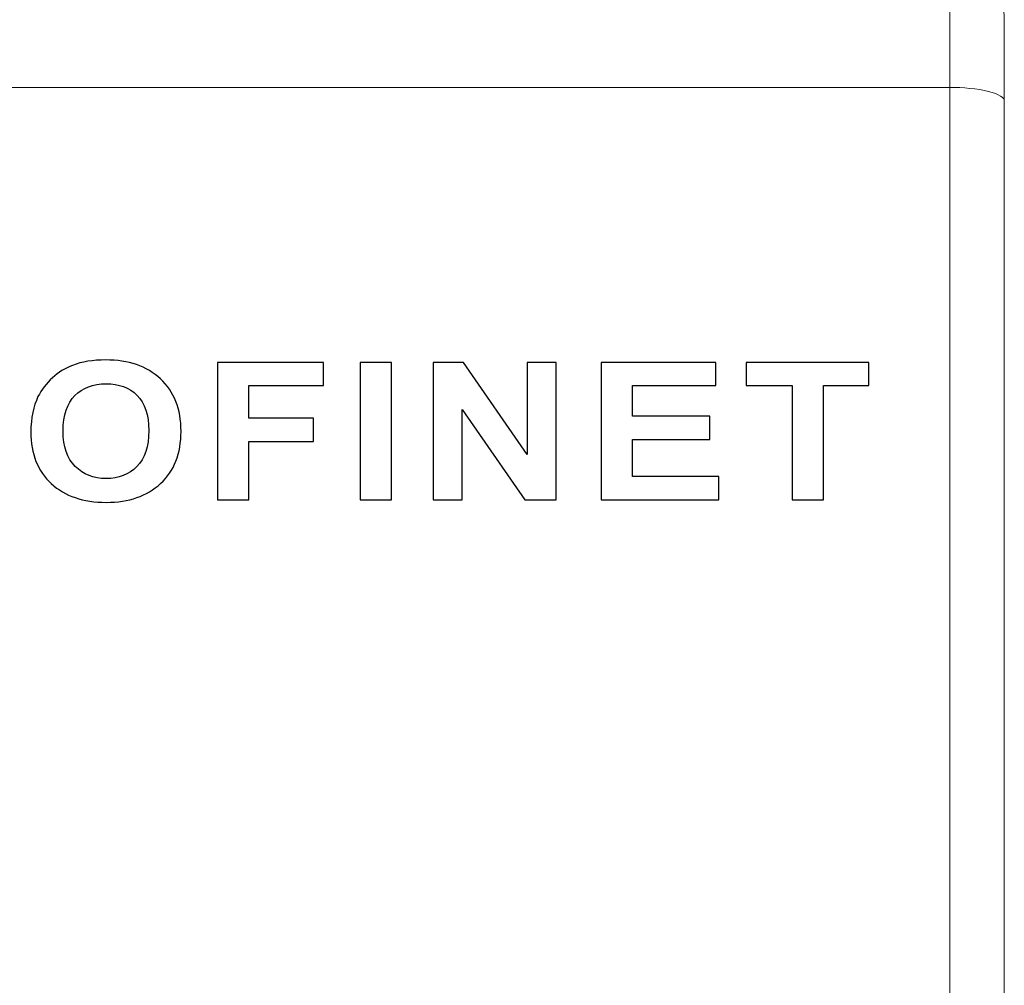
# Model space of a CAD drawing. Units: millimetres. Extents: x 4.7 to 76.2, y -6 to 83.6.
# Drawn here: x 67.2 to 76.2, y 63.1 to 72 of the extents above; entities that cross this region are included whole.
import ezdxf

# ---------------------------------------------------------------- set-up
doc = ezdxf.new("R2010")
doc.units = ezdxf.units.MM
doc.header["$MEASUREMENT"] = 0
doc.layers.add('Scatola', color=7, linetype='Continuous')

msp = doc.modelspace()

# ---------------------------------------------------------------- linework, layer by layer
at = {"layer": 'Scatola', "lineweight": 9}
for points, knots in [([(75.7342, 72.4776), (75.7342, 72.4776), (75.7342, 72.4761), (75.7342, 72.4761), (75.7342, 72.4761), (75.7342, 72.4761), (75.7342, 72.4717), (75.7342, 72.4717), (75.7342, 72.4717), (75.7342, 72.4717), (75.7342, 72.4643), (75.7342, 72.4643), (75.7342, 72.4643), (75.7342, 72.4643), (75.7342, 72.454), (75.7342, 72.454), (75.7342, 72.454), (75.7342, 72.454), (75.7342, 72.4409), (75.7342, 72.4409), (75.7342, 72.4409), (75.7342, 72.4409), (75.7342, 72.4251), (75.7342, 72.4251), (75.7342, 72.4251), (75.7342, 72.4251), (75.7342, 72.4066), (75.7342, 72.4066), (75.7342, 72.4066), (75.7342, 72.4066), (75.7342, 72.3855), (75.7342, 72.3855), (75.7342, 72.3855), (75.7342, 72.3855), (75.7342, 72.362), (75.7342, 72.362), (75.7342, 72.362), (75.7342, 72.362), (75.7342, 72.3361), (75.7342, 72.3361), (75.7342, 72.3361), (75.7342, 72.3361), (75.7342, 72.3081), (75.7342, 72.3081), (75.7342, 72.3081), (75.7342, 72.3081), (75.7342, 72.278), (75.7342, 72.278), (75.7342, 72.278), (75.7342, 72.278), (75.7342, 72.246), (75.7342, 72.246), (75.7342, 72.246), (75.7342, 72.246), (75.7342, 72.2123), (75.7342, 72.2123), (75.7342, 72.2123), (75.7342, 72.2123), (75.7342, 72.177), (75.7342, 72.177), (75.7342, 72.177), (75.7342, 72.177), (75.7342, 72.1402), (75.7342, 72.1402), (75.7342, 72.1402), (75.7342, 72.1402), (75.7342, 72.1022), (75.7342, 72.1022), (75.7342, 72.1022), (75.7342, 72.1022), (75.7342, 72.063), (75.7342, 72.063), (75.7342, 72.063), (75.7342, 72.063), (75.7342, 72.0229), (75.7342, 72.0229), (75.7342, 72.0229), (75.7342, 72.0229), (75.7342, 71.9819), (75.7342, 71.9819), (75.7342, 71.9819), (75.7342, 71.9819), (75.7342, 71.9402), (75.7342, 71.9402), (75.7342, 71.9402), (75.7342, 71.9402), (75.7342, 71.8979), (75.7342, 71.8979), (75.7342, 71.8979), (75.7342, 71.8979), (75.7342, 71.8552), (75.7342, 71.8552), (75.7342, 71.8552), (75.7342, 71.8552), (75.7342, 71.8122), (75.7342, 71.8122), (75.7342, 71.8122), (75.7342, 71.8122), (75.7342, 71.769), (75.7342, 71.769), (75.7342, 71.769), (75.7342, 71.769), (75.7342, 71.7249), (75.7342, 71.7249), (75.7342, 71.7249), (75.7342, 71.7249), (75.7342, 71.6698), (75.7342, 71.6698), (75.7342, 71.6698), (75.7342, 71.6698), (75.7342, 71.612), (75.7342, 71.612), (75.7342, 71.612), (75.7342, 71.612), (75.7342, 71.5518), (75.7342, 71.5518), (75.7342, 71.5518), (75.7342, 71.5518), (75.7342, 71.4891), (75.7342, 71.4891), (75.7342, 71.4891), (75.7342, 71.4891), (75.7342, 71.4239), (75.7342, 71.4239), (75.7342, 71.4239), (75.7342, 71.4239), (75.7342, 71.3565), (75.7342, 71.3565)], [0, 0, 0, 0, 0.030303, 0.030303, 0.030303, 0.030303, 0.060606, 0.060606, 0.060606, 0.060606, 0.090909, 0.090909, 0.090909, 0.090909, 0.121212, 0.121212, 0.121212, 0.121212, 0.151515, 0.151515, 0.151515, 0.151515, 0.181818, 0.181818, 0.181818, 0.181818, 0.212121, 0.212121, 0.212121, 0.212121, 0.242424, 0.242424, 0.242424, 0.242424, 0.272727, 0.272727, 0.272727, 0.272727, 0.30303, 0.30303, 0.30303, 0.30303, 0.333333, 0.333333, 0.333333, 0.333333, 0.363636, 0.363636, 0.363636, 0.363636, 0.393939, 0.393939, 0.393939, 0.393939, 0.424242, 0.424242, 0.424242, 0.424242, 0.454545, 0.454545, 0.454545, 0.454545, 0.484848, 0.484848, 0.484848, 0.484848, 0.515152, 0.515152, 0.515152, 0.515152, 0.545455, 0.545455, 0.545455, 0.545455, 0.575758, 0.575758, 0.575758, 0.575758, 0.606061, 0.606061, 0.606061, 0.606061, 0.636364, 0.636364, 0.636364, 0.636364, 0.666667, 0.666667, 0.666667, 0.666667, 0.69697, 0.69697, 0.69697, 0.69697, 0.727273, 0.727273, 0.727273, 0.727273, 0.757576, 0.757576, 0.757576, 0.757576, 0.787879, 0.787879, 0.787879, 0.787879, 0.818182, 0.818182, 0.818182, 0.818182, 0.848485, 0.848485, 0.848485, 0.848485, 0.878788, 0.878788, 0.878788, 0.878788, 0.909091, 0.909091, 0.909091, 0.909091, 0.939394, 0.939394, 0.939394, 0.939394, 1, 1, 1, 1]), ([(75.7342, 72.4776), (75.8666, 72.4776), (75.9936, 72.425), (76.0873, 72.3314), (76.0873, 72.3314), (76.1809, 72.2377), (76.2335, 72.1107), (76.2335, 71.9783)], [0, 0, 0, 0, 0.333333, 0.333333, 0.333333, 0.333333, 1, 1, 1, 1]), ([(76.2335, 71.2309), (76.2335, 71.2309), (76.2315, 71.2422), (76.2315, 71.2422), (76.2315, 71.2422), (76.2315, 71.2422), (76.2252, 71.2538), (76.2252, 71.2538), (76.2252, 71.2538), (76.2252, 71.2538), (76.2142, 71.2655), (76.2142, 71.2655), (76.2142, 71.2655), (76.2142, 71.2655), (76.1984, 71.2772), (76.1984, 71.2772), (76.1984, 71.2772), (76.1984, 71.2772), (76.1777, 71.2886), (76.1777, 71.2886), (76.1777, 71.2886), (76.1777, 71.2886), (76.1521, 71.2997), (76.1521, 71.2997), (76.1521, 71.2997), (76.1521, 71.2997), (76.1218, 71.3101), (76.1218, 71.3101), (76.1218, 71.3101), (76.1218, 71.3101), (76.0873, 71.3197), (76.0873, 71.3197), (76.0873, 71.3197), (76.0873, 71.3197), (76.0489, 71.3284), (76.0489, 71.3284), (76.0489, 71.3284), (76.0489, 71.3284), (76.0074, 71.3361), (76.0074, 71.3361), (76.0074, 71.3361), (76.0074, 71.3361), (75.9635, 71.3425), (75.9635, 71.3425), (75.9635, 71.3425), (75.9635, 71.3425), (75.918, 71.3477), (75.918, 71.3477), (75.918, 71.3477), (75.918, 71.3477), (75.8716, 71.3517), (75.8716, 71.3517), (75.8716, 71.3517), (75.8716, 71.3517), (75.8251, 71.3544), (75.8251, 71.3544), (75.8251, 71.3544), (75.8251, 71.3544), (75.7791, 71.356), (75.7791, 71.356), (75.7791, 71.356), (75.7791, 71.356), (75.7342, 71.3565), (75.7342, 71.3565)], [0, 0, 0, 0, 0.058824, 0.058824, 0.058824, 0.058824, 0.117647, 0.117647, 0.117647, 0.117647, 0.176471, 0.176471, 0.176471, 0.176471, 0.235294, 0.235294, 0.235294, 0.235294, 0.294118, 0.294118, 0.294118, 0.294118, 0.352941, 0.352941, 0.352941, 0.352941, 0.411765, 0.411765, 0.411765, 0.411765, 0.470588, 0.470588, 0.470588, 0.470588, 0.529412, 0.529412, 0.529412, 0.529412, 0.588235, 0.588235, 0.588235, 0.588235, 0.647059, 0.647059, 0.647059, 0.647059, 0.705882, 0.705882, 0.705882, 0.705882, 0.764706, 0.764706, 0.764706, 0.764706, 0.823529, 0.823529, 0.823529, 0.823529, 0.882353, 0.882353, 0.882353, 0.882353, 1, 1, 1, 1])]:
    msp.add_open_spline(points, degree=3, knots=knots, dxfattribs=at)
for points in [[(76.2335, 71.9783), (76.2335, 71.9783), (76.2335, 71.9783), (76.2335, 71.9783)], [(76.2335, 71.9783), (76.2335, 71.9783), (76.2335, 71.2309), (76.2335, 71.2309)], [(76.2335, 71.9783), (76.2335, 71.9783), (76.2335, 71.2309), (76.2335, 71.2309)], [(76.2335, 71.9783), (76.2335, 71.9783), (76.2335, 71.2309), (76.2335, 71.2309)], [(76.2335, 71.9783), (76.2335, 71.9783), (76.2335, 71.2309), (76.2335, 71.2309)], [(76.2335, 71.9783), (76.2335, 71.9783), (76.2335, 71.2309), (76.2335, 71.2309)], [(76.2335, 71.9783), (76.2335, 71.9783), (76.2335, 71.2309), (76.2335, 71.2309)], [(76.2335, 71.9783), (76.2335, 71.9783), (76.2335, 71.2309), (76.2335, 71.2309)], [(76.2335, 71.9783), (76.2335, 71.9783), (76.2335, 71.2309), (76.2335, 71.2309)], [(76.2335, 71.9783), (76.2335, 71.9783), (76.2335, 71.2309), (76.2335, 71.2309)], [(76.2335, 71.9783), (76.2335, 71.9783), (76.2335, 71.2309), (76.2335, 71.2309)], [(76.2335, 71.9783), (76.2335, 71.9783), (76.2335, 71.2309), (76.2335, 71.2309)], [(76.2335, 71.9783), (76.2335, 71.9783), (76.2335, 71.2309), (76.2335, 71.2309)], [(76.2335, 71.9783), (76.2335, 71.9783), (76.2335, 71.2309), (76.2335, 71.2309)], [(76.2335, 71.9783), (76.2335, 71.9783), (76.2335, 71.2309), (76.2335, 71.2309)], [(76.2335, 71.9783), (76.2335, 71.9783), (76.2335, 71.2309), (76.2335, 71.2309)], [(76.2335, 71.9783), (76.2335, 71.9783), (76.2335, 71.2309), (76.2335, 71.2309)], [(76.2335, 71.9783), (76.2335, 71.9783), (76.2335, 71.2309), (76.2335, 71.2309)], [(76.2335, 71.9783), (76.2335, 71.9783), (76.2335, 71.2309), (76.2335, 71.2309)], [(76.2335, 71.9783), (76.2335, 71.9783), (76.2335, 71.2309), (76.2335, 71.2309)], [(76.2335, 71.9783), (76.2335, 71.9783), (76.2335, 71.2309), (76.2335, 71.2309)], [(76.2335, 71.9783), (76.2335, 71.9783), (76.2335, 71.2309), (76.2335, 71.2309)], [(75.7342, 71.3565), (75.7342, 71.3565), (5.2333, 71.3565), (5.2333, 71.3565)], [(75.7342, 71.3565), (75.7342, 71.3565), (5.2333, 71.3565), (5.2333, 71.3565)], [(75.7342, 71.3565), (75.7342, 71.3565), (5.2333, 71.3565), (5.2333, 71.3565)], [(75.7342, 71.3565), (75.7342, 71.3565), (5.2333, 71.3565), (5.2333, 71.3565)], [(75.7342, 71.3565), (75.7342, 71.3565), (5.2333, 71.3565), (5.2333, 71.3565)], [(75.7342, 71.3565), (75.7342, 71.3565), (5.2333, 71.3565), (5.2333, 71.3565)], [(75.7342, 71.3565), (75.7342, 71.3565), (5.2333, 71.3565), (5.2333, 71.3565)], [(75.7342, 71.3565), (75.7342, 71.3565), (5.2333, 71.3565), (5.2333, 71.3565)], [(75.7342, 71.3565), (75.7342, 71.3565), (5.2333, 71.3565), (5.2333, 71.3565)], [(75.7342, 71.3565), (75.7342, 71.3565), (5.2333, 71.3565), (5.2333, 71.3565)], [(75.7342, 71.3565), (75.7342, 71.3565), (5.2333, 71.3565), (5.2333, 71.3565)], [(75.7342, 71.3565), (75.7342, 71.3565), (5.2333, 71.3565), (5.2333, 71.3565)], [(75.7342, 71.3565), (75.7342, 71.3565), (5.2333, 71.3565), (5.2333, 71.3565)], [(75.7342, 71.3565), (75.7342, 71.3565), (5.2333, 71.3565), (5.2333, 71.3565)], [(75.7342, 71.3565), (75.7342, 71.3565), (5.2333, 71.3565), (5.2333, 71.3565)], [(75.7342, 71.3565), (75.7342, 71.3565), (5.2333, 71.3565), (5.2333, 71.3565)], [(75.7342, 71.3565), (75.7342, 71.3565), (5.2333, 71.3565), (5.2333, 71.3565)], [(75.7342, 71.3565), (75.7342, 71.3565), (5.2333, 71.3565), (5.2333, 71.3565)], [(75.7342, 71.3565), (75.7342, 71.3565), (5.2333, 71.3565), (5.2333, 71.3565)], [(75.7342, 71.3565), (75.7342, 71.3565), (5.2333, 71.3565), (5.2333, 71.3565)], [(75.7342, 71.3565), (75.7342, 71.3565), (5.2333, 71.3565), (5.2333, 71.3565)], [(75.7342, 71.3565), (75.7342, 71.3565), (75.7342, 71.3565), (75.7342, 71.3565)], [(75.7342, 71.3565), (75.7342, 71.3565), (75.7342, 71.3565), (75.7342, 71.3565)], [(75.7342, 61.2434), (75.7342, 61.2434), (75.7342, 71.3565), (75.7342, 71.3565)], [(75.7342, 61.2434), (75.7342, 61.2434), (75.7342, 71.3565), (75.7342, 71.3565)], [(75.7342, 61.2434), (75.7342, 61.2434), (75.7342, 71.3565), (75.7342, 71.3565)], [(75.7342, 61.2434), (75.7342, 61.2434), (75.7342, 71.3565), (75.7342, 71.3565)], [(75.7342, 61.2434), (75.7342, 61.2434), (75.7342, 71.3565), (75.7342, 71.3565)], [(75.7342, 61.2434), (75.7342, 61.2434), (75.7342, 71.3565), (75.7342, 71.3565)], [(75.7342, 61.2434), (75.7342, 61.2434), (75.7342, 71.3565), (75.7342, 71.3565)], [(75.7342, 61.2434), (75.7342, 61.2434), (75.7342, 71.3565), (75.7342, 71.3565)], [(75.7342, 61.2434), (75.7342, 61.2434), (75.7342, 71.3565), (75.7342, 71.3565)], [(75.7342, 61.2434), (75.7342, 61.2434), (75.7342, 71.3565), (75.7342, 71.3565)], [(75.7342, 61.2434), (75.7342, 61.2434), (75.7342, 71.3565), (75.7342, 71.3565)], [(75.7342, 61.2434), (75.7342, 61.2434), (75.7342, 71.3565), (75.7342, 71.3565)], [(75.7342, 61.2434), (75.7342, 61.2434), (75.7342, 71.3565), (75.7342, 71.3565)], [(75.7342, 61.2434), (75.7342, 61.2434), (75.7342, 71.3565), (75.7342, 71.3565)], [(75.7342, 61.2434), (75.7342, 61.2434), (75.7342, 71.3565), (75.7342, 71.3565)], [(75.7342, 61.2434), (75.7342, 61.2434), (75.7342, 71.3565), (75.7342, 71.3565)], [(75.7342, 61.2434), (75.7342, 61.2434), (75.7342, 71.3565), (75.7342, 71.3565)], [(75.7342, 61.2434), (75.7342, 61.2434), (75.7342, 71.3565), (75.7342, 71.3565)], [(75.7342, 61.2434), (75.7342, 61.2434), (75.7342, 71.3565), (75.7342, 71.3565)], [(75.7342, 61.2434), (75.7342, 61.2434), (75.7342, 71.3565), (75.7342, 71.3565)], [(75.7342, 61.2434), (75.7342, 61.2434), (75.7342, 71.3565), (75.7342, 71.3565)], [(76.2335, 71.2309), (76.2335, 71.2309), (76.2335, 71.2309), (76.2335, 71.2309)], [(76.2335, 71.2309), (76.2335, 71.2309), (76.2335, 71.2309), (76.2335, 71.2309)], [(76.2335, 71.2309), (76.2335, 71.2309), (76.2335, 60.7442), (76.2335, 60.7442)], [(76.2335, 71.2309), (76.2335, 71.2309), (76.2335, 60.7442), (76.2335, 60.7442)], [(76.2335, 71.2309), (76.2335, 71.2309), (76.2335, 60.7442), (76.2335, 60.7442)], [(76.2335, 71.2309), (76.2335, 71.2309), (76.2335, 60.7442), (76.2335, 60.7442)], [(76.2335, 71.2309), (76.2335, 71.2309), (76.2335, 60.7442), (76.2335, 60.7442)], [(76.2335, 71.2309), (76.2335, 71.2309), (76.2335, 60.7442), (76.2335, 60.7442)], [(76.2335, 71.2309), (76.2335, 71.2309), (76.2335, 60.7442), (76.2335, 60.7442)], [(76.2335, 71.2309), (76.2335, 71.2309), (76.2335, 60.7442), (76.2335, 60.7442)], [(76.2335, 71.2309), (76.2335, 71.2309), (76.2335, 60.7442), (76.2335, 60.7442)], [(76.2335, 71.2309), (76.2335, 71.2309), (76.2335, 60.7442), (76.2335, 60.7442)], [(76.2335, 71.2309), (76.2335, 71.2309), (76.2335, 60.7442), (76.2335, 60.7442)], [(76.2335, 71.2309), (76.2335, 71.2309), (76.2335, 60.7442), (76.2335, 60.7442)], [(76.2335, 71.2309), (76.2335, 71.2309), (76.2335, 60.7442), (76.2335, 60.7442)], [(76.2335, 71.2309), (76.2335, 71.2309), (76.2335, 60.7442), (76.2335, 60.7442)], [(76.2335, 71.2309), (76.2335, 71.2309), (76.2335, 60.7442), (76.2335, 60.7442)], [(76.2335, 71.2309), (76.2335, 71.2309), (76.2335, 60.7442), (76.2335, 60.7442)], [(76.2335, 71.2309), (76.2335, 71.2309), (76.2335, 60.7442), (76.2335, 60.7442)], [(76.2335, 71.2309), (76.2335, 71.2309), (76.2335, 60.7442), (76.2335, 60.7442)], [(76.2335, 71.2309), (76.2335, 71.2309), (76.2335, 60.7442), (76.2335, 60.7442)], [(76.2335, 71.2309), (76.2335, 71.2309), (76.2335, 60.7442), (76.2335, 60.7442)], [(76.2335, 71.2309), (76.2335, 71.2309), (76.2335, 60.7442), (76.2335, 60.7442)]]:
    msp.add_open_spline(points, degree=3, dxfattribs=at)
at = {"layer": 'Scatola'}
for points, knots in [([(67.2901, 68.19), (67.2901, 68.3188), (67.3121, 68.427), (67.3554, 68.5146), (67.3554, 68.5146), (67.3874, 68.579), (67.4318, 68.6369), (67.4877, 68.688), (67.4877, 68.688), (67.5435, 68.7392), (67.6047, 68.7771), (67.6712, 68.8021), (67.6712, 68.8021), (67.7598, 68.8353), (67.862, 68.8521), (67.9777, 68.8521), (67.9777, 68.8521), (68.1874, 68.8521), (68.3548, 68.7942), (68.4808, 68.6786), (68.4808, 68.6786), (68.6065, 68.5628), (68.6694, 68.402), (68.6694, 68.1959), (68.6694, 68.1959), (68.6694, 67.9916), (68.6068, 67.8317), (68.4822, 67.7164), (68.4822, 67.7164), (68.3574, 67.6009), (68.1905, 67.5433), (67.9818, 67.5433), (67.9818, 67.5433), (67.7704, 67.5433), (67.6021, 67.6006), (67.4773, 67.7155), (67.4773, 67.7155), (67.3527, 67.8302), (67.2901, 67.9884), (67.2901, 68.19)], [0, 0, 0, 0, 0.090909, 0.090909, 0.090909, 0.090909, 0.181818, 0.181818, 0.181818, 0.181818, 0.272727, 0.272727, 0.272727, 0.272727, 0.363636, 0.363636, 0.363636, 0.363636, 0.454545, 0.454545, 0.454545, 0.454545, 0.545455, 0.545455, 0.545455, 0.545455, 0.636364, 0.636364, 0.636364, 0.636364, 0.727273, 0.727273, 0.727273, 0.727273, 0.818182, 0.818182, 0.818182, 0.818182, 1, 1, 1, 1]), ([(69.0035, 67.5662), (69.0035, 67.5662), (69.0035, 68.8292), (69.0035, 68.8292), (69.0035, 68.8292), (69.0035, 68.8292), (69.9797, 68.8292), (69.9797, 68.8292), (69.9797, 68.8292), (69.9797, 68.8292), (69.9797, 68.6157), (69.9797, 68.6157), (69.9797, 68.6157), (69.9797, 68.6157), (69.2911, 68.6157), (69.2911, 68.6157), (69.2911, 68.6157), (69.2911, 68.6157), (69.2911, 68.3159), (69.2911, 68.3159), (69.2911, 68.3159), (69.2911, 68.3159), (69.8865, 68.3159), (69.8865, 68.3159), (69.8865, 68.3159), (69.8865, 68.3159), (69.8865, 68.1024), (69.8865, 68.1024), (69.8865, 68.1024), (69.8865, 68.1024), (69.2911, 68.1024), (69.2911, 68.1024), (69.2911, 68.1024), (69.2911, 68.1024), (69.2911, 67.5662), (69.2911, 67.5662), (69.2911, 67.5662), (69.2911, 67.5662), (69.0035, 67.5662), (69.0035, 67.5662)], [0, 0, 0, 0, 0.090909, 0.090909, 0.090909, 0.090909, 0.181818, 0.181818, 0.181818, 0.181818, 0.272727, 0.272727, 0.272727, 0.272727, 0.363636, 0.363636, 0.363636, 0.363636, 0.454545, 0.454545, 0.454545, 0.454545, 0.545455, 0.545455, 0.545455, 0.545455, 0.636364, 0.636364, 0.636364, 0.636364, 0.727273, 0.727273, 0.727273, 0.727273, 0.818182, 0.818182, 0.818182, 0.818182, 1, 1, 1, 1]), ([(70.3158, 67.5662), (70.3158, 67.5662), (70.3158, 68.8292), (70.3158, 68.8292), (70.3158, 68.8292), (70.3158, 68.8292), (70.6036, 68.8292), (70.6036, 68.8292), (70.6036, 68.8292), (70.6036, 68.8292), (70.6036, 67.5662), (70.6036, 67.5662), (70.6036, 67.5662), (70.6036, 67.5662), (70.3158, 67.5662), (70.3158, 67.5662)], [0, 0, 0, 0, 0.2, 0.2, 0.2, 0.2, 0.4, 0.4, 0.4, 0.4, 0.6, 0.6, 0.6, 0.6, 1, 1, 1, 1]), ([(70.9874, 67.5662), (70.9874, 67.5662), (70.9874, 68.8292), (70.9874, 68.8292), (70.9874, 68.8292), (70.9874, 68.8292), (71.2658, 68.8292), (71.2658, 68.8292), (71.2658, 68.8292), (71.2658, 68.8292), (71.8506, 67.9828), (71.8506, 67.9828), (71.8506, 67.9828), (71.8506, 67.9828), (71.8506, 68.8292), (71.8506, 68.8292), (71.8506, 68.8292), (71.8506, 68.8292), (72.1164, 68.8292), (72.1164, 68.8292), (72.1164, 68.8292), (72.1164, 68.8292), (72.1164, 67.5662), (72.1164, 67.5662), (72.1164, 67.5662), (72.1164, 67.5662), (71.8291, 67.5662), (71.8291, 67.5662), (71.8291, 67.5662), (71.8291, 67.5662), (71.2532, 68.3964), (71.2532, 68.3964), (71.2532, 68.3964), (71.2532, 68.3964), (71.2532, 67.5662), (71.2532, 67.5662), (71.2532, 67.5662), (71.2532, 67.5662), (70.9874, 67.5662), (70.9874, 67.5662)], [0, 0, 0, 0, 0.090909, 0.090909, 0.090909, 0.090909, 0.181818, 0.181818, 0.181818, 0.181818, 0.272727, 0.272727, 0.272727, 0.272727, 0.363636, 0.363636, 0.363636, 0.363636, 0.454545, 0.454545, 0.454545, 0.454545, 0.545455, 0.545455, 0.545455, 0.545455, 0.636364, 0.636364, 0.636364, 0.636364, 0.727273, 0.727273, 0.727273, 0.727273, 0.818182, 0.818182, 0.818182, 0.818182, 1, 1, 1, 1]), ([(72.5307, 67.5662), (72.5307, 67.5662), (72.5307, 68.8292), (72.5307, 68.8292), (72.5307, 68.8292), (72.5307, 68.8292), (73.5823, 68.8292), (73.5823, 68.8292), (73.5823, 68.8292), (73.5823, 68.8292), (73.5823, 68.6157), (73.5823, 68.6157), (73.5823, 68.6157), (73.5823, 68.6157), (72.8183, 68.6157), (72.8183, 68.6157), (72.8183, 68.6157), (72.8183, 68.6157), (72.8183, 68.3353), (72.8183, 68.3353), (72.8183, 68.3353), (72.8183, 68.3353), (73.5287, 68.3353), (73.5287, 68.3353), (73.5287, 68.3353), (73.5287, 68.3353), (73.5287, 68.1218), (73.5287, 68.1218), (73.5287, 68.1218), (73.5287, 68.1218), (72.8183, 68.1218), (72.8183, 68.1218), (72.8183, 68.1218), (72.8183, 68.1218), (72.8183, 67.7796), (72.8183, 67.7796), (72.8183, 67.7796), (72.8183, 67.7796), (73.6101, 67.7796), (73.6101, 67.7796), (73.6101, 67.7796), (73.6101, 67.7796), (73.6101, 67.5662), (73.6101, 67.5662), (73.6101, 67.5662), (73.6101, 67.5662), (72.5307, 67.5662), (72.5307, 67.5662)], [0, 0, 0, 0, 0.076923, 0.076923, 0.076923, 0.076923, 0.153846, 0.153846, 0.153846, 0.153846, 0.230769, 0.230769, 0.230769, 0.230769, 0.307692, 0.307692, 0.307692, 0.307692, 0.384615, 0.384615, 0.384615, 0.384615, 0.461538, 0.461538, 0.461538, 0.461538, 0.538462, 0.538462, 0.538462, 0.538462, 0.615385, 0.615385, 0.615385, 0.615385, 0.692308, 0.692308, 0.692308, 0.692308, 0.769231, 0.769231, 0.769231, 0.769231, 0.846154, 0.846154, 0.846154, 0.846154, 1, 1, 1, 1]), ([(74.284, 67.5662), (74.284, 67.5662), (74.284, 68.6157), (74.284, 68.6157), (74.284, 68.6157), (74.284, 68.6157), (73.8632, 68.6157), (73.8632, 68.6157), (73.8632, 68.6157), (73.8632, 68.6157), (73.8632, 68.8292), (73.8632, 68.8292), (73.8632, 68.8292), (73.8632, 68.8292), (74.9903, 68.8292), (74.9903, 68.8292), (74.9903, 68.8292), (74.9903, 68.8292), (74.9903, 68.6157), (74.9903, 68.6157), (74.9903, 68.6157), (74.9903, 68.6157), (74.5716, 68.6157), (74.5716, 68.6157), (74.5716, 68.6157), (74.5716, 68.6157), (74.5716, 67.5662), (74.5716, 67.5662), (74.5716, 67.5662), (74.5716, 67.5662), (74.284, 67.5662), (74.284, 67.5662)], [0, 0, 0, 0, 0.111111, 0.111111, 0.111111, 0.111111, 0.222222, 0.222222, 0.222222, 0.222222, 0.333333, 0.333333, 0.333333, 0.333333, 0.444444, 0.444444, 0.444444, 0.444444, 0.555556, 0.555556, 0.555556, 0.555556, 0.666667, 0.666667, 0.666667, 0.666667, 0.777778, 0.777778, 0.777778, 0.777778, 1, 1, 1, 1]), ([(67.5859, 68.1986), (67.5859, 68.0554), (67.6232, 67.9469), (67.6976, 67.8728), (67.6976, 67.8728), (67.7721, 67.799), (67.8667, 67.762), (67.9811, 67.762), (67.9811, 67.762), (68.0958, 67.762), (68.1898, 67.7987), (68.2635, 67.8719), (68.2635, 67.8719), (68.3369, 67.9454), (68.3736, 68.0554), (68.3736, 68.2021), (68.3736, 68.2021), (68.3736, 68.347), (68.3379, 68.4552), (68.2662, 68.5263), (68.2662, 68.5263), (68.1947, 68.5978), (68.0998, 68.6334), (67.9811, 68.6334), (67.9811, 68.6334), (67.8626, 68.6334), (67.7671, 68.5972), (67.6947, 68.5252), (67.6947, 68.5252), (67.6222, 68.4529), (67.5859, 68.3441), (67.5859, 68.1986)], [0, 0, 0, 0, 0.111111, 0.111111, 0.111111, 0.111111, 0.222222, 0.222222, 0.222222, 0.222222, 0.333333, 0.333333, 0.333333, 0.333333, 0.444444, 0.444444, 0.444444, 0.444444, 0.555556, 0.555556, 0.555556, 0.555556, 0.666667, 0.666667, 0.666667, 0.666667, 0.777778, 0.777778, 0.777778, 0.777778, 1, 1, 1, 1])]:
    msp.add_open_spline(points, degree=3, knots=knots, dxfattribs=at)

doc.saveas('drawing.dxf')
